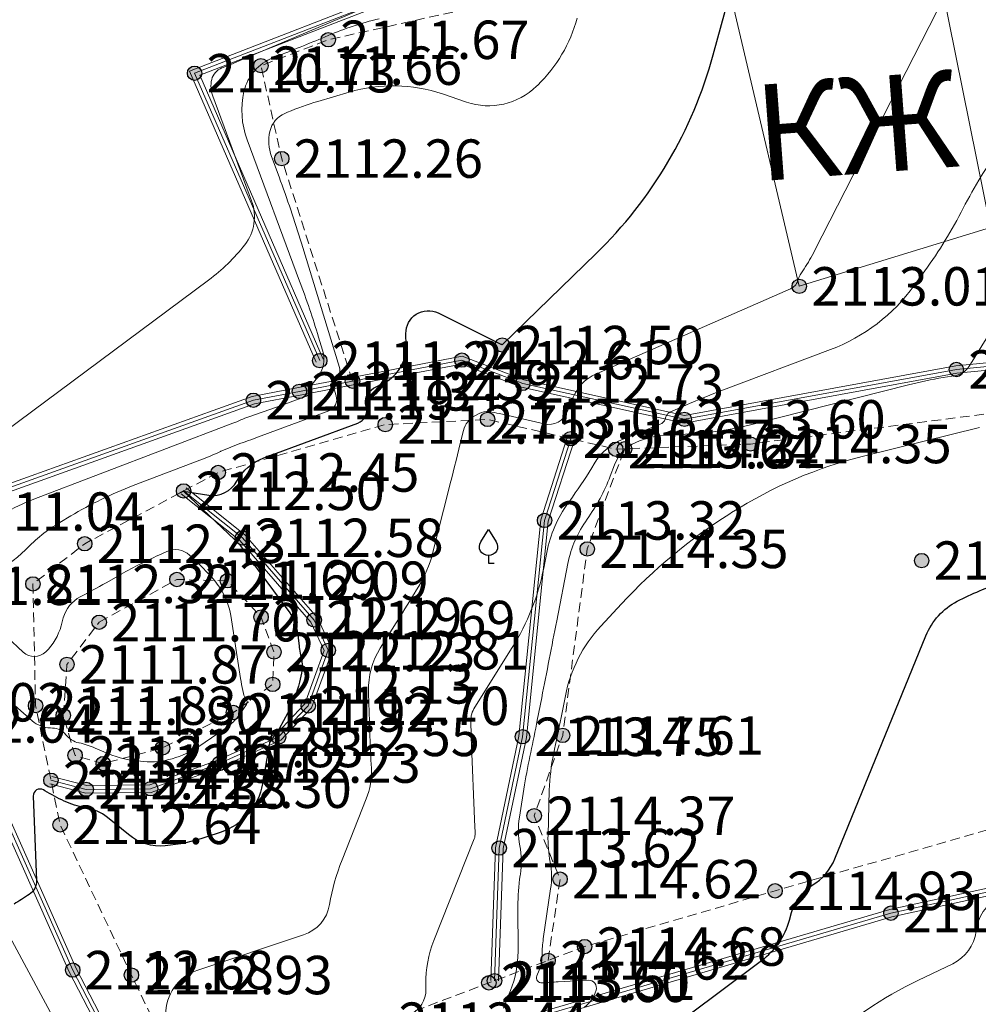
# Model space of a CAD drawing. Units: millimetres. Extents: x 3731 to 7365, y 2306 to 3468.
# Drawn here: x 4164 to 4184, y 2496 to 2517 of the extents above; entities that cross this region are included whole.
import ezdxf
from ezdxf.enums import TextEntityAlignment as Align

# ---------------------------------------------------------------- set-up
doc = ezdxf.new("R2010")
doc.units = ezdxf.units.MM
doc.header["$MEASUREMENT"] = 0
doc.linetypes.add('M5_001', pattern=[1.5, 1, -0.5])
for name, color, linetype in [('Eg.0', 7, 'Continuous'), ('Eg.03_Здания и строения', 7, 'Continuous'), ('Eg.12_Рельеф', 7, 'Continuous'), ('Eg.13_Растительность', 7, 'Continuous'), ('Eg.14_Ограждения', 7, 'Continuous'), ('Eg.Горизонтали', 7, 'Continuous'), ('Eg.Отметки высоты поверхности', 7, 'Continuous')]:
    doc.layers.add(name, color=color, linetype=linetype)
doc.styles.add('d431.shx', font='d431.shx')
doc.linetypes.add('g_473', pattern='A,0,-7.5,[25,GUGK_2005.shx,S=0.8,R=0,X=0,Y=-0.4],-0.5,[25,GUGK_2005.shx,S=0.8,R=0,X=0,Y=-0.4],0', length=8)

# ---------------------------------------------------------------- blocks, each defined once
blk = doc.blocks.new('altitude_mark')
at = {"linetype": 'ByBlock', "lineweight": -2}
blk.add_hatch(color=0, dxfattribs=at).paths.add_polyline_path([(-0.3, 0, 1), (0.3, 0, 1)])
at = {"color": 0, "linetype": 'ByBlock', "lineweight": -2}
blk.add_circle((0, 0), 0.3, dxfattribs=at)
at = {"color": 0, "linetype": 'ByBlock', "lineweight": 15, "flags": 12}
blk.add_attdef('number', text='', height=1.6, dxfattribs=at).set_placement((-0.5, 0), align=Align.MIDDLE_RIGHT)
blk.add_attdef('z', text='', height=1.6, dxfattribs=at).set_placement((0.5, 0), align=Align.MIDDLE_LEFT)
blk = doc.blocks.new('g_390_3')
at = {"color": 0, "flags": 128}
blk.add_lwpolyline([(0, 0.8, -0.618034), (-0.8, 2.2), (0, 3.5), (0.8, 2.2, -0.618034)], format="xyb", close=True, dxfattribs=at)
blk.add_lwpolyline([(0, 0.8), (0, 0), (0.6, 0)], dxfattribs=at)

msp = doc.modelspace()

# ---------------------------------------------------------------- linework, layer by layer
at = {"layer": 'Eg.03_Здания и строения', "color": 7, "linetype": 'Continuous', "lineweight": 20, "ltscale": 0.2}
for points in [[(4182.985, 2518.323, 2112.871), (4184.142, 2512.574, 2113.646), (4180.165, 2511.349, 2113.011), (4178.774, 2517.253, 2112.517), (4182.985, 2518.323, 2112.871)], [(4157.777, 2480.351, 2114.057), (4169.645, 2486.807, 2115.166), (4161.342, 2502.248, 2112.042), (4148.707, 2496.062, 2111.622), (4157.777, 2480.351, 2114.057)]]:
    msp.add_polyline3d(points, dxfattribs=at)
at = {"layer": 'Eg.12_Рельеф', "color": 7, "linetype": 'M5_001', "lineweight": 20, "ltscale": 0.2, "flags": 128}
for points in [[(4170.867, 2509.375), (4169.394, 2514.008), (4168.962, 2515.943), (4170.364, 2516.482), (4174.11, 2517.318), (4179.501, 2518.694), (4181.845, 2519.907), (4182.923, 2521.39)], [(4167.937, 2494.017), (4171.576, 2496.039), (4173.705, 2496.848), (4173.823, 2496.893), (4174.938, 2497.315), (4175.699, 2497.603), (4179.661, 2498.763), (4184.162, 2500.057), (4186.992, 2500.92), (4187.612, 2501.729), (4187.261, 2503.32), (4186.588, 2506.96), (4186.345, 2508.497), (4184.216, 2508.713), (4179.149, 2508.066), (4176.528, 2507.965), (4176.346, 2507.958), (4175.409, 2508.176), (4173.678, 2508.578), (4171.549, 2508.47), (4168.072, 2507.473), (4167.353, 2507.089), (4165.296, 2505.989), (4164.218, 2505.154), (4164.272, 2502.619), (4164.592, 2501.066), (4164.784, 2500.138), (4166.266, 2497.01), (4166.994, 2495.5), (4167.937, 2494.017)], [(4174.938, 2497.315), (4175.187, 2499.006), (4174.648, 2500.327), (4175.241, 2501.999), (4175.753, 2505.882), (4176.528, 2507.965)], [(4165.596, 2504.356), (4167.213, 2505.246), (4168.264, 2505.219), (4168.965, 2504.464), (4169.234, 2503.736), (4169.207, 2503.062), (4168.391, 2502.476), (4166.913, 2501.737), (4165.68, 2501.413), (4165.095, 2501.583), (4164.849, 2502.415), (4164.926, 2503.478), (4165.596, 2504.356)]]:
    msp.add_lwpolyline(points, dxfattribs=at)
at = {"layer": 'Eg.14_Ограждения', "color": 7, "linetype": 'g_473', "lineweight": 20, "ltscale": 0.2, "flags": 128}
for points in [[(4182.492, 2521.983), (4179.689, 2519.4), (4176.424, 2518.878), (4172.227, 2517.594), (4167.581, 2515.786), (4170.185, 2509.802)], [(4161.487, 2505.115), (4165.045, 2497.113), (4167.255, 2492.853), (4168.225, 2492.906), (4174.101, 2495.953), (4182.071, 2498.299), (4187.866, 2499.567), (4189.564, 2499.803), (4188.648, 2505.135), (4187.273, 2509.989), (4183.433, 2509.618), (4177.773, 2508.58), (4174.411, 2509.328), (4173.144, 2509.813), (4170.867, 2509.375), (4169.762, 2509.162), (4168.805, 2508.978), (4162.336, 2506.659), (4161.487, 2505.115)], [(4175.409, 2508.176), (4174.864, 2506.475), (4174.405, 2501.972), (4173.92, 2499.653), (4173.823, 2496.893)], [(4167.353, 2507.089), (4168.576, 2506.113), (4170.07, 2504.402), (4170.362, 2503.771), (4169.946, 2502.615), (4169.33, 2501.968), (4168.098, 2501.413), (4166.666, 2500.889), (4165.326, 2500.874), (4164.592, 2501.066)]]:
    msp.add_lwpolyline(points, dxfattribs=at)
at = {"layer": 'Eg.14_Ограждения', "color": 7, "linetype": 'Continuous', "lineweight": 20, "ltscale": 0.2}
for points in [[(4182.438, 2522.042, 2111.773), (4179.652, 2519.475, 2111.593), (4176.406, 2518.956, 2111.872), (4172.201, 2517.67, 2111.04), (4167.475, 2515.831, 2110.734), (4170.112, 2509.77, 2111.239)], [(4182.546, 2521.924, 2111.773), (4179.725, 2519.325, 2111.593), (4176.442, 2518.8, 2111.872), (4172.253, 2517.518, 2111.04), (4167.688, 2515.742, 2110.734), (4170.259, 2509.834, 2111.239)], [(4161.398, 2505.119, 2111.807), (4164.973, 2497.078, 2112.684), (4167.208, 2492.77, 2113.201), (4168.247, 2492.828, 2113.418), (4174.131, 2495.879, 2114.275), (4182.091, 2498.222, 2115.287), (4187.88, 2499.488, 2115.749), (4189.657, 2499.735, 2116.028), (4188.726, 2505.153, 2115.608), (4187.332, 2510.075, 2114.893), (4183.421, 2509.697, 2113.939), (4177.774, 2508.661, 2113.596), (4174.434, 2509.405, 2112.726), (4173.151, 2509.896, 2112.611), (4170.852, 2509.453, 2112.39), (4169.747, 2509.241, 2111.337), (4168.783, 2509.055, 2111.188), (4162.281, 2506.724, 2111.042), (4161.398, 2505.119, 2111.807)], [(4161.576, 2505.111, 2111.807), (4165.117, 2497.148, 2112.684), (4167.302, 2492.935, 2113.201), (4168.204, 2492.985, 2113.418), (4174.071, 2496.028, 2114.275), (4182.052, 2498.377, 2115.287), (4187.852, 2499.646, 2115.749), (4189.471, 2499.871, 2116.028), (4188.57, 2505.117, 2115.608), (4187.214, 2509.903, 2114.893), (4183.444, 2509.539, 2113.939), (4177.771, 2508.498, 2113.596), (4174.387, 2509.251, 2112.726), (4173.136, 2509.731, 2112.611), (4170.882, 2509.296, 2112.39), (4169.777, 2509.083, 2111.337), (4168.826, 2508.9, 2111.188), (4162.392, 2506.593, 2111.042), (4161.576, 2505.111, 2111.807)], [(4175.333, 2508.2, 2113.067), (4174.785, 2506.491, 2113.319), (4174.326, 2501.984, 2113.753), (4173.841, 2499.662, 2113.616), (4173.743, 2496.896, 2113.512)], [(4175.486, 2508.151, 2113.067), (4174.942, 2506.458, 2113.319), (4174.485, 2501.959, 2113.753), (4174, 2499.643, 2113.616), (4173.903, 2496.89, 2113.512)], [(4167.403, 2507.151, 2112.503), (4168.631, 2506.171, 2112.579), (4170.137, 2504.446, 2112.687), (4170.449, 2503.774, 2112.807), (4170.016, 2502.572, 2112.701), (4169.378, 2501.901, 2112.547), (4168.129, 2501.339, 2112.235), (4166.681, 2500.809, 2112.299), (4165.316, 2500.794, 2112.375), (4164.572, 2500.989, 2112.417)], [(4167.303, 2507.026, 2112.503), (4168.52, 2506.055, 2112.579), (4170.002, 2504.358, 2112.687), (4170.276, 2503.767, 2112.807), (4169.877, 2502.658, 2112.701), (4169.283, 2502.034, 2112.547), (4168.068, 2501.487, 2112.235), (4166.651, 2500.969, 2112.299), (4165.336, 2500.954, 2112.375), (4164.613, 2501.143, 2112.417)]]:
    msp.add_polyline3d(points, dxfattribs=at)
at = {"layer": 'Eg.Горизонтали', "color": 6, "linetype": 'Continuous', "lineweight": 30, "ltscale": 0.2, "flags": 128}
for points, elevation in [([(4334.937, 2676.587, 0), (4335.833, 2676.382)], 2077.5), ([(4105.649, 2537.068, 0.000001), (4105.175, 2536.959)], 2107.5), ([(4167.276, 2507.047), (4167.356, 2507.093), (4167.35, 2507.09, 0.768273), (4167.35, 2507.087), (4167.877, 2507.004, 0.317194), (4168.458, 2507.29), (4168.458, 2507.29, -0.181282), (4169.019, 2507.775), (4170.98, 2508.502, 0.397869), (4171.151, 2508.848), (4171.151, 2508.848, -0.359602), (4171.307, 2509.226), (4171.535, 2509.347, 0.283761), (4171.985, 2510.116), (4171.979, 2510.365, -0.564175), (4172.653, 2510.794), (4173.957, 2510.148, 0.033423), (4173.976, 2510.14), (4173.976, 2510.14, 0.281403), (4173.993, 2510.144), (4175.928, 2512.024, 0.134055), (4178.376, 2516.168), (4179.007, 2518.475, -0.143203)], 2112.5), ([(4167.353, 2507.082), (4168.42, 2506.07, -0.004365), (4168.49, 2506.002), (4168.49, 2506.002, -0.049019), (4168.553, 2505.927), (4168.59, 2505.872, 0.009251), (4168.723, 2505.684), (4169.561, 2504.548, -0.09377), (4169.69, 2504.278), (4169.69, 2504.278, -0.041881), (4169.744, 2503.979), (4169.751, 2503.907, 0.03553), (4169.802, 2503.601), (4169.802, 2503.601, -0.114811), (4169.804, 2503.297), (4169.762, 2503.111, -0.068901), (4169.521, 2502.468), (4169.341, 2502.136, -0.022244), (4169.288, 2502.048), (4169.288, 2502.048, -0.043046), (4169.225, 2501.969), (4169.203, 2501.945, 0.148423), (4169.131, 2501.802), (4168.993, 2500.989, -0.276985), (4168.134, 2499.986), (4167.815, 2499.879, -0.056986), (4166.971, 2499.701), (4166.971, 2499.701, -0.197419), (4166.204, 2499.935), (4165.766, 2500.293, 0.131854), (4165.323, 2500.493), (4165.301, 2500.497, -0.070125), (4164.869, 2500.631), (4164.869, 2500.631, -0.025008), (4164.466, 2500.846), (4164.438, 2500.863, 0.596005), (4164.225, 2500.736), (4164.291, 2498.981, -0.262611), (4164.141, 2498.689), (4164.141, 2498.689, -0.00417), (4163.824, 2498.485)], 2112.5), ([(4176.271, 2494.985), (4179.379, 2497.31, 0.164351), (4179.961, 2498.156), (4180.004, 2498.309, -0.187325), (4180.434, 2498.878), (4180.434, 2498.878, 0.158851), (4180.905, 2499.433), (4182.799, 2504.075, -0.177132), (4183.451, 2504.791), (4183.451, 2504.791, -0.043075), (4184.398, 2505.187)], 2115)]:
    msp.add_lwpolyline(points, format="xyb", dxfattribs=dict(at, elevation=elevation))
at = {"layer": 'Eg.Горизонтали', "color": 42, "linetype": 'Continuous', "lineweight": 20, "ltscale": 0.2, "flags": 128}
for points, elevation in [([(4149.583, 2498.882, -0.000001), (4150.429, 2499.53)], 2111.5), ([(4163.341, 2508.114), (4167.872, 2511.478, 0.06703), (4168.626, 2512.213), (4168.626, 2512.213, 0.260692), (4168.769, 2513.13), (4167.961, 2515.305, -0.14636), (4167.938, 2515.654), (4167.938, 2515.654, -0.248281), (4168.149, 2515.898), (4168.173, 2515.907, 0.007069), (4168.56, 2516.064), (4171.303, 2517.224, 0.248378)], 2111), ([(4163.309, 2505.389, 0.124188), (4164.063, 2505.864), (4164.063, 2505.864, -0.067953), (4164.775, 2506.432), (4165.003, 2506.569, -0.043427), (4166.305, 2507.199), (4167.689, 2507.727, 0.017962), (4168.121, 2507.91), (4168.131, 2507.914, -0.025595), (4168.544, 2508.082), (4168.544, 2508.082, 0.005219), (4168.964, 2508.233), (4170.374, 2508.755, 0.397866), (4170.528, 2509.067), (4170.5, 2509.159, -0.247864), (4170.547, 2509.408), (4170.547, 2509.408, 0.247001), (4170.594, 2509.656), (4169.806, 2512.245, 0.015078), (4169.34, 2513.626), (4169.181, 2514.055, -0.146361), (4169.147, 2514.575), (4169.147, 2514.575, -0.239701), (4169.459, 2514.947), (4169.516, 2514.972, -0.029234), (4170.144, 2515.198), (4170.799, 2515.391, -0.154581), (4172.739, 2515.354), (4173.24, 2515.184, 0.281364), (4174.696, 2515.513), (4174.721, 2515.538, 0.134054), (4175.544, 2516.932)], 2112), ([(4166.985, 2496.183, -0.330736), (4167.629, 2497.104), (4169.848, 2497.844, 0.276984), (4170.39, 2498.476), (4170.39, 2498.476, -0.052251), (4170.65, 2499.407), (4171.154, 2500.679, 0.10654), (4171.26, 2501.317), (4171.26, 2501.317, -0.002043), (4171.231, 2501.978), (4171.229, 2502.04, -0.003077), (4171.203, 2502.825), (4171.2, 2502.918, -0.148069), (4171.446, 2503.815), (4171.86, 2504.474, 0.005066), (4172.25, 2505.108), (4172.25, 2505.108, 0.073128), (4172.533, 2505.788), (4172.872, 2507.124, 0.001617), (4173.111, 2508.078), (4173.178, 2508.35, -0.210771), (4173.415, 2508.656), (4173.503, 2508.704, -0.163847), (4173.71, 2508.74), (4173.71, 2508.74, -0.01867), (4173.928, 2508.699), (4174.854, 2508.485, 0.376969), (4175.341, 2508.747), (4175.398, 2508.901, -0.069926), (4175.591, 2509.257), (4175.591, 2509.257, -0.131135), (4175.899, 2509.504), (4179.98, 2511.3, 0.089321), (4180.072, 2511.362), (4180.072, 2511.362, 0.134043), (4180.127, 2511.455), (4180.13, 2511.467, -0.078426), (4180.186, 2511.59), (4180.267, 2511.714, 0.026987), (4180.484, 2512.088), (4183.028, 2517.07, -0.039977)], 2113), ([(4163.612, 2506.616, -0.043427), (4164.234, 2506.917), (4168.376, 2508.497, 0.017962), (4168.542, 2508.567), (4168.542, 2508.567, -0.025595), (4168.708, 2508.635), (4169.285, 2508.835, 0.005218), (4169.741, 2508.998), (4169.913, 2509.062, 0.397872), (4169.951, 2509.139), (4169.951, 2509.139, -0.247874), (4169.97, 2509.241), (4170.137, 2509.45, 0.247005), (4170.245, 2510.017), (4170.161, 2510.293, 0.015078), (4169.768, 2511.456), (4168.675, 2514.401, -0.146357), (4168.609, 2515.405), (4168.609, 2515.405, -0.248287), (4169.216, 2516.107), (4169.327, 2516.15, 0.007074), (4170.362, 2516.571), (4170.362, 2516.571, -0.040391), (4171.419, 2516.92)], 2111.5), ([(4172.08, 2496.193, 0.287221), (4172.395, 2496.709), (4172.394, 2496.822, -0.097551), (4172.561, 2497.728), (4173.4, 2499.846, 0.106532), (4173.42, 2499.966), (4173.42, 2499.966, -0.002038), (4173.414, 2500.09), (4173.34, 2501.963, -0.003074), (4173.33, 2502.289), (4173.33, 2502.289, -0.148069), (4173.412, 2502.59), (4174.192, 2503.831, 0.092259), (4174.846, 2505.484), (4174.91, 2505.81, -0.108169), (4175.353, 2506.835), (4175.444, 2506.962, 0.021887), (4175.899, 2507.656), (4175.899, 2507.656, -0.164797), (4176.497, 2508.167), (4177.268, 2508.476, 0.211642), (4177.374, 2508.584), (4177.391, 2508.631, -0.069914), (4177.422, 2508.689), (4177.422, 2508.689, -0.131142), (4177.472, 2508.728), (4177.803, 2508.874, -0.01343), (4178.533, 2509.172), (4180.815, 2510.033, 0.147073), (4182.557, 2511.365), (4182.779, 2511.672, 0.038469), (4183.576, 2512.975), (4183.576, 2512.975, -0.039977), (4184.376, 2514.275)], 2113.5), ([(4174.013, 2496.322), (4174.157, 2496.685, 0.095445), (4174.312, 2497.502), (4174.309, 2498.436, -0.037281), (4174.356, 2499.084), (4174.36, 2499.108, 0.083117), (4174.348, 2499.702), (4174.348, 2499.702, -0.086351), (4174.34, 2500.295), (4174.449, 2500.971, -0.012923), (4174.575, 2501.644), (4174.575, 2501.644, 0.004328), (4174.713, 2502.316), (4174.804, 2502.782, 0.000153), (4175.118, 2504.387), (4175.351, 2505.581, -0.108168), (4175.749, 2506.5), (4175.749, 2506.5, 0.066227), (4176.228, 2507.395), (4176.319, 2507.635, -0.203587), (4176.761, 2508.1), (4176.761, 2508.1, -0.090778), (4177.429, 2508.254), (4177.796, 2508.271, 0.050523), (4179.206, 2508.479), (4182.44, 2509.297, -0.019621), (4183.161, 2509.45), (4183.426, 2509.495, 0.134332), (4183.6, 2509.577), (4183.6, 2509.577, 0.079015), (4183.729, 2509.727), (4184.814, 2511.489, -0.120141)], 2114), ([(4175.692, 2496.34, 0.165643), (4175.937, 2496.694), (4175.937, 2496.694, 0.5142), (4175.772, 2496.901), (4175.147, 2496.868, 0.005874), (4174.81, 2496.847), (4174.81, 2496.847, -0.554205), (4174.704, 2496.991), (4174.753, 2497.114, 0.095442), (4174.814, 2497.435), (4174.814, 2497.435, -0.03728), (4174.838, 2497.766), (4174.991, 2498.805, 0.083119), (4174.981, 2499.362), (4174.981, 2499.362, -0.053397), (4174.936, 2499.922), (4174.963, 2500.861, -0.045744), (4175.054, 2501.62), (4175.054, 2501.62, 0.004326), (4175.208, 2502.372), (4175.297, 2502.824, -0.139294), (4176.033, 2504.271), (4176.464, 2504.737, -0.064703), (4178.718, 2506.614), (4178.757, 2506.639, -0.081187), (4181.526, 2507.82), (4183.916, 2508.407, 0.020643)], 2114.5), ([(4162.567, 2503.748), (4164.204, 2502.304, 0.174509), (4164.582, 2502.154), (4164.628, 2502.153, -0.222494), (4164.903, 2502.013), (4164.903, 2502.013, 0.177838), (4165.174, 2501.845), (4165.18, 2501.844, -0.054888), (4165.513, 2501.736), (4165.69, 2501.656, 0.081995), (4166.396, 2501.469), (4166.517, 2501.457, 0.095151), (4167.118, 2501.514), (4167.118, 2501.514, 0.076906), (4167.668, 2501.771), (4168.2, 2502.128, 0.055614), (4168.414, 2502.309), (4168.414, 2502.309, 0.043036), (4168.588, 2502.529), (4168.662, 2502.64, 0.335611), (4168.655, 2502.751), (4168.655, 2502.751, -0.128118), (4168.596, 2502.872), (4168.584, 2502.931, -0.011413), (4168.539, 2503.185), (4168.335, 2504.498, 0.096358), (4168.156, 2504.994), (4168.136, 2505.027, 0.063984), (4167.853, 2505.387), (4167.853, 2505.387, 0.004365), (4167.521, 2505.707), (4167.478, 2505.749, 0.305877), (4167.002, 2505.828), (4166.838, 2505.753, 0.021978), (4165.999, 2505.325), (4165.739, 2505.178, -0.007587), (4165.202, 2504.884), (4165.202, 2504.884, 0.20727), (4164.85, 2504.445), (4164.805, 2504.282, -0.133079), (4164.486, 2503.74), (4164.486, 2503.74, -0.400317), (4164.014, 2503.734), (4162.988, 2504.688, -0.571664)], 2112), ([(4180.572, 2495.515, -0.070091), (4182.648, 2496.904), (4183.357, 2497.247, 0.25458), (4183.842, 2497.923), (4183.842, 2497.923, -0.234015), (4184.309, 2498.631)], 2115.5)]:
    msp.add_lwpolyline(points, format="xyb", dxfattribs=dict(at, elevation=elevation))

# ---------------------------------------------------------------- block references
at = {"layer": 'Eg.13_Растительность', "linetype": 'Continuous', "xscale": 0.2000000029802322, "yscale": 0.2000000029802322, "zscale": 0.2000000029802322}
msp.add_blockref('g_390_3', (4173.697, 2505.588, 2076.14), dxfattribs=at)
at = {"layer": 'Eg.Отметки высоты поверхности', "color": 7, "linetype": 'Continuous', "lineweight": -3}
ref = msp.add_blockref('altitude_mark', (4170.364, 2516.482, 2111.675), dxfattribs=dict(at, xscale=0.5, yscale=0.5, zscale=0.5))
ref.add_attrib('z', '2111.67', dxfattribs={"layer": '0', "color": 7, "linetype": 'ByBlock', "lineweight": 15, "ltscale": 0.2, "height": 0.8, "style": 'd431.shx', "flags": 12}).set_placement((4170.614, 2516.482, -3167.512), align=Align.MIDDLE_LEFT)
ref = msp.add_blockref('altitude_mark', (4168.962, 2515.943, 2111.658), dxfattribs=dict(at, xscale=0.5, yscale=0.5, zscale=0.5))
ref.add_attrib('z', '2111.66', dxfattribs={"layer": '0', "color": 7, "linetype": 'ByBlock', "lineweight": 15, "ltscale": 0.2, "height": 0.8, "style": 'd431.shx', "flags": 12}).set_placement((4169.212, 2515.943, -3167.486), align=Align.MIDDLE_LEFT)
ref = msp.add_blockref('altitude_mark', (4167.581, 2515.786, 2110.734), dxfattribs=dict(at, xscale=0.5, yscale=0.5, zscale=0.5))
ref.add_attrib('z', '2110.73', dxfattribs={"layer": '0', "color": 7, "linetype": 'ByBlock', "lineweight": 15, "ltscale": 0.2, "height": 0.8, "style": 'd431.shx', "width": 1, "flags": 12}).set_placement((4167.831, 2515.786, -3166.101), align=Align.MIDDLE_LEFT)
ref = msp.add_blockref('altitude_mark', (4169.394, 2514.008, 2112.258), dxfattribs=dict(at, xscale=0.5, yscale=0.5, zscale=0.5))
ref.add_attrib('z', '2112.26', dxfattribs={"layer": '0', "color": 7, "linetype": 'ByBlock', "lineweight": 15, "ltscale": 0.2, "height": 0.8, "style": 'd431.shx', "width": 1, "flags": 12}).set_placement((4169.644, 2514.008, -3168.387), align=Align.MIDDLE_LEFT)
ref = msp.add_blockref('altitude_mark', (4180.165, 2511.349, 2113.011), dxfattribs=dict(at, xscale=0.5, yscale=0.5, zscale=0.5))
ref.add_attrib('z', '2113.01', dxfattribs={"layer": '0', "color": 7, "linetype": 'ByBlock', "lineweight": 15, "ltscale": 0.2, "height": 0.8, "style": 'd431.shx', "width": 1, "flags": 12}).set_placement((4180.415, 2511.349, -3169.516), align=Align.MIDDLE_LEFT)
ref = msp.add_blockref('altitude_mark', (4173.985, 2510.127, 2112.501), dxfattribs=dict(at, xscale=0.5, yscale=0.5, zscale=0.5))
ref.add_attrib('z', '2112.50', dxfattribs={"layer": '0', "color": 7, "linetype": 'ByBlock', "lineweight": 15, "ltscale": 0.2, "height": 0.8, "style": 'd431.shx', "flags": 12}).set_placement((4174.235, 2510.127, -3168.751), align=Align.MIDDLE_LEFT)
ref = msp.add_blockref('altitude_mark', (4170.185, 2509.802, 2111.239), dxfattribs=dict(at, xscale=0.5, yscale=0.5, zscale=0.5))
ref.add_attrib('z', '2111.24', dxfattribs={"layer": '0', "color": 7, "linetype": 'ByBlock', "lineweight": 15, "ltscale": 0.2, "height": 0.8, "style": 'd431.shx', "width": 1, "flags": 12}).set_placement((4170.435, 2509.802, -3166.858), align=Align.MIDDLE_LEFT)
ref = msp.add_blockref('altitude_mark', (4173.144, 2509.813, 2112.611), dxfattribs=dict(at, xscale=0.5, yscale=0.5, zscale=0.5))
ref.add_attrib('z', '2112.61', dxfattribs={"layer": '0', "color": 7, "linetype": 'ByBlock', "lineweight": 15, "ltscale": 0.2, "height": 0.8, "style": 'd431.shx', "flags": 12}).set_placement((4173.394, 2509.813, -3168.917), align=Align.MIDDLE_LEFT)
ref = msp.add_blockref('altitude_mark', (4183.433, 2509.618, 2113.939), dxfattribs=dict(at, xscale=0.5, yscale=0.5, zscale=0.5))
ref.add_attrib('z', '2113.94', dxfattribs={"layer": '0', "color": 7, "linetype": 'ByBlock', "lineweight": 15, "ltscale": 0.2, "height": 0.8, "style": 'd431.shx', "flags": 12}).set_placement((4183.683, 2509.618, -3170.909), align=Align.MIDDLE_LEFT)
ref = msp.add_blockref('altitude_mark', (4170.867, 2509.375, 2112.39), dxfattribs=dict(at, xscale=0.5, yscale=0.5, zscale=0.5))
ref.add_attrib('z', '2112.39', dxfattribs={"layer": '0', "color": 7, "linetype": 'ByBlock', "lineweight": 15, "ltscale": 0.2, "height": 0.8, "style": 'd431.shx', "width": 1, "flags": 12}).set_placement((4171.117, 2509.375, -3168.585), align=Align.MIDDLE_LEFT)
ref = msp.add_blockref('altitude_mark', (4169.762, 2509.162, 2111.337), dxfattribs=dict(at, xscale=0.5, yscale=0.5, zscale=0.5))
ref.add_attrib('z', '2111.34', dxfattribs={"layer": '0', "color": 7, "linetype": 'ByBlock', "lineweight": 15, "ltscale": 0.2, "height": 0.8, "style": 'd431.shx', "flags": 12}).set_placement((4170.012, 2509.162, -3167.005), align=Align.MIDDLE_LEFT)
ref = msp.add_blockref('altitude_mark', (4174.411, 2509.328, 2112.726), dxfattribs=dict(at, xscale=0.5, yscale=0.5, zscale=0.5))
ref.add_attrib('z', '2112.73', dxfattribs={"layer": '0', "color": 7, "linetype": 'ByBlock', "lineweight": 15, "ltscale": 0.2, "height": 0.8, "style": 'd431.shx', "width": 1, "flags": 12}).set_placement((4174.661, 2509.328, -3169.089), align=Align.MIDDLE_LEFT)
ref = msp.add_blockref('altitude_mark', (4168.805, 2508.978, 2111.188), dxfattribs=dict(at, xscale=0.5, yscale=0.5, zscale=0.5))
ref.add_attrib('z', '2111.19', dxfattribs={"layer": '0', "color": 7, "linetype": 'ByBlock', "lineweight": 15, "ltscale": 0.2, "height": 0.8, "style": 'd431.shx', "flags": 12}).set_placement((4169.055, 2508.978, -3166.781), align=Align.MIDDLE_LEFT)
ref = msp.add_blockref('altitude_mark', (4173.678, 2508.578, 2113.066), dxfattribs=dict(at, xscale=0.5, yscale=0.5, zscale=0.5))
ref.add_attrib('z', '2113.07', dxfattribs={"layer": '0', "color": 7, "linetype": 'ByBlock', "lineweight": 15, "ltscale": 0.2, "height": 0.8, "style": 'd431.shx', "flags": 12}).set_placement((4173.928, 2508.578, -3169.599), align=Align.MIDDLE_LEFT)
ref = msp.add_blockref('altitude_mark', (4177.773, 2508.58, 2113.596), dxfattribs=dict(at, xscale=0.5, yscale=0.5, zscale=0.5))
ref.add_attrib('z', '2113.60', dxfattribs={"layer": '0', "color": 7, "linetype": 'ByBlock', "lineweight": 15, "ltscale": 0.2, "height": 0.8, "style": 'd431.shx', "flags": 12}).set_placement((4178.023, 2508.58, -3170.393), align=Align.MIDDLE_LEFT)
ref = msp.add_blockref('altitude_mark', (4171.549, 2508.47, 2112.753), dxfattribs=dict(at, xscale=0.5, yscale=0.5, zscale=0.5))
ref.add_attrib('z', '2112.75', dxfattribs={"layer": '0', "color": 7, "linetype": 'ByBlock', "lineweight": 15, "ltscale": 0.2, "height": 0.8, "style": 'd431.shx', "width": 1, "flags": 12}).set_placement((4171.799, 2508.47, -3169.13), align=Align.MIDDLE_LEFT)
ref = msp.add_blockref('altitude_mark', (4175.409, 2508.176, 2113.067), dxfattribs=dict(at, xscale=0.5, yscale=0.5, zscale=0.5))
ref.add_attrib('z', '2113.07', dxfattribs={"layer": '0', "color": 7, "linetype": 'ByBlock', "lineweight": 15, "ltscale": 0.2, "height": 0.8, "style": 'd431.shx', "flags": 12}).set_placement((4175.659, 2508.176, -3169.6), align=Align.MIDDLE_LEFT)
ref = msp.add_blockref('altitude_mark', (4176.346, 2507.958, 2113.645), dxfattribs=dict(at, xscale=0.5, yscale=0.5, zscale=0.5))
ref.add_attrib('z', '2113.64', dxfattribs={"layer": '0', "color": 7, "linetype": 'ByBlock', "lineweight": 15, "ltscale": 0.2, "height": 0.8, "style": 'd431.shx', "flags": 12}).set_placement((4176.596, 2507.958, -3170.467), align=Align.MIDDLE_LEFT)
ref = msp.add_blockref('altitude_mark', (4176.528, 2507.965, 2114.323), dxfattribs=dict(at, xscale=0.5, yscale=0.5, zscale=0.5))
ref.add_attrib('z', '2114.32', dxfattribs={"layer": '0', "color": 7, "linetype": 'ByBlock', "lineweight": 15, "ltscale": 0.2, "height": 0.8, "style": 'd431.shx', "width": 1, "flags": 12}).set_placement((4176.778, 2507.965, -3171.485), align=Align.MIDDLE_LEFT)
ref = msp.add_blockref('altitude_mark', (4179.149, 2508.066, 2114.348), dxfattribs=dict(at, xscale=0.5, yscale=0.5, zscale=0.5))
ref.add_attrib('z', '2114.35', dxfattribs={"layer": '0', "color": 7, "linetype": 'ByBlock', "lineweight": 15, "ltscale": 0.2, "height": 0.8, "style": 'd431.shx', "width": 1, "flags": 12}).set_placement((4179.399, 2508.066, -3171.523), align=Align.MIDDLE_LEFT)
ref = msp.add_blockref('altitude_mark', (4168.072, 2507.473, 2112.45), dxfattribs=dict(at, xscale=0.5, yscale=0.5, zscale=0.5))
ref.add_attrib('z', '2112.45', dxfattribs={"layer": '0', "color": 7, "linetype": 'ByBlock', "lineweight": 15, "ltscale": 0.2, "height": 0.8, "style": 'd431.shx', "flags": 12}).set_placement((4168.322, 2507.473, -3168.674), align=Align.MIDDLE_LEFT)
ref = msp.add_blockref('altitude_mark', (4167.353, 2507.089, 2112.503), dxfattribs=dict(at, xscale=0.5, yscale=0.5, zscale=0.5))
ref.add_attrib('z', '2112.50', dxfattribs={"layer": '0', "color": 7, "linetype": 'ByBlock', "lineweight": 15, "ltscale": 0.2, "height": 0.8, "style": 'd431.shx', "flags": 12}).set_placement((4167.603, 2507.089, -3168.754), align=Align.MIDDLE_LEFT)
ref = msp.add_blockref('altitude_mark', (4162.336, 2506.659, 2111.042), dxfattribs=dict(at, xscale=0.5, yscale=0.5, zscale=0.5))
ref.add_attrib('z', '2111.04', dxfattribs={"layer": '0', "color": 7, "linetype": 'ByBlock', "lineweight": 15, "ltscale": 0.2, "height": 0.8, "style": 'd431.shx', "width": 1, "flags": 12}).set_placement((4162.586, 2506.659, -3166.562), align=Align.MIDDLE_LEFT)
ref = msp.add_blockref('altitude_mark', (4174.864, 2506.475, 2113.319), dxfattribs=dict(at, xscale=0.5, yscale=0.5, zscale=0.5))
ref.add_attrib('z', '2113.32', dxfattribs={"layer": '0', "color": 7, "linetype": 'ByBlock', "lineweight": 15, "ltscale": 0.2, "height": 0.8, "style": 'd431.shx', "width": 1, "flags": 12}).set_placement((4175.114, 2506.475, -3169.979), align=Align.MIDDLE_LEFT)
ref = msp.add_blockref('altitude_mark', (4168.576, 2506.113, 2112.579), dxfattribs=dict(at, xscale=0.5, yscale=0.5, zscale=0.5))
ref.add_attrib('z', '2112.58', dxfattribs={"layer": '0', "color": 7, "linetype": 'ByBlock', "lineweight": 15, "ltscale": 0.2, "height": 0.8, "style": 'd431.shx', "flags": 12}).set_placement((4168.826, 2506.113, -3168.868), align=Align.MIDDLE_LEFT)
ref = msp.add_blockref('altitude_mark', (4165.296, 2505.989, 2112.43), dxfattribs=dict(at, xscale=0.5, yscale=0.5, zscale=0.5))
ref.add_attrib('z', '2112.43', dxfattribs={"layer": '0', "color": 7, "linetype": 'ByBlock', "lineweight": 15, "ltscale": 0.2, "height": 0.8, "style": 'd431.shx', "width": 1, "flags": 12}).set_placement((4165.546, 2505.989, -3168.644), align=Align.MIDDLE_LEFT)
ref = msp.add_blockref('altitude_mark', (4175.753, 2505.882, 2114.352), dxfattribs=dict(at, xscale=0.5, yscale=0.5, zscale=0.5))
ref.add_attrib('z', '2114.35', dxfattribs={"layer": '0', "color": 7, "linetype": 'ByBlock', "lineweight": 15, "ltscale": 0.2, "height": 0.8, "style": 'd431.shx', "width": 1, "flags": 12}).set_placement((4176.003, 2505.882, -3171.528), align=Align.MIDDLE_LEFT)
ref = msp.add_blockref('altitude_mark', (4182.711, 2505.639, 2114.951), dxfattribs=dict(at, xscale=0.5, yscale=0.5, zscale=0.5))
ref.add_attrib('z', '2114.95', dxfattribs={"layer": '0', "color": 7, "linetype": 'ByBlock', "lineweight": 15, "ltscale": 0.2, "height": 0.8, "style": 'd431.shx', "flags": 12}).set_placement((4182.961, 2505.639, -3172.426), align=Align.MIDDLE_LEFT)
ref = msp.add_blockref('altitude_mark', (4167.213, 2505.246, 2111.69), dxfattribs=dict(at, xscale=0.5, yscale=0.5, zscale=0.5))
ref.add_attrib('z', '2111.69', dxfattribs={"layer": '0', "color": 7, "linetype": 'ByBlock', "lineweight": 15, "ltscale": 0.2, "height": 0.8, "style": 'd431.shx', "flags": 12}).set_placement((4167.463, 2505.246, -3167.534), align=Align.MIDDLE_LEFT)
ref = msp.add_blockref('altitude_mark', (4161.487, 2505.115, 2111.807), dxfattribs=dict(at, xscale=0.5, yscale=0.5, zscale=0.5))
ref.add_attrib('z', '2111.81', dxfattribs={"layer": '0', "color": 7, "linetype": 'ByBlock', "lineweight": 15, "ltscale": 0.2, "height": 0.8, "style": 'd431.shx', "width": 1, "flags": 12}).set_placement((4161.737, 2505.115, -3167.71), align=Align.MIDDLE_LEFT)
ref = msp.add_blockref('altitude_mark', (4164.218, 2505.154, 2112.321), dxfattribs=dict(at, xscale=0.5, yscale=0.5, zscale=0.5))
ref.add_attrib('z', '2112.32', dxfattribs={"layer": '0', "color": 7, "linetype": 'ByBlock', "lineweight": 15, "ltscale": 0.2, "height": 0.8, "style": 'd431.shx', "flags": 12}).set_placement((4164.468, 2505.154, -3168.481), align=Align.MIDDLE_LEFT)
ref = msp.add_blockref('altitude_mark', (4168.264, 2505.219, 2112.095), dxfattribs=dict(at, xscale=0.5, yscale=0.5, zscale=0.5))
ref.add_attrib('z', '2112.09', dxfattribs={"layer": '0', "color": 7, "linetype": 'ByBlock', "lineweight": 15, "ltscale": 0.2, "height": 0.8, "style": 'd431.shx', "width": 1, "flags": 12}).set_placement((4168.514, 2505.219, -3168.142), align=Align.MIDDLE_LEFT)
ref = msp.add_blockref('altitude_mark', (4168.965, 2504.464, 2112.193), dxfattribs=dict(at, xscale=0.5, yscale=0.5, zscale=0.5))
ref.add_attrib('z', '2112.19', dxfattribs={"layer": '0', "color": 7, "linetype": 'ByBlock', "lineweight": 15, "ltscale": 0.2, "height": 0.8, "style": 'd431.shx', "width": 1, "flags": 12}).set_placement((4169.215, 2504.464, -3168.289), align=Align.MIDDLE_LEFT)
ref = msp.add_blockref('altitude_mark', (4165.596, 2504.356, 2111.701), dxfattribs=dict(at, xscale=0.5, yscale=0.5, zscale=0.5))
ref.add_attrib('z', '2111.70', dxfattribs={"layer": '0', "color": 7, "linetype": 'ByBlock', "lineweight": 15, "ltscale": 0.2, "height": 0.8, "style": 'd431.shx', "width": 1, "flags": 12}).set_placement((4165.846, 2504.356, -3167.551), align=Align.MIDDLE_LEFT)
ref = msp.add_blockref('altitude_mark', (4170.07, 2504.402, 2112.687), dxfattribs=dict(at, xscale=0.5, yscale=0.5, zscale=0.5))
ref.add_attrib('z', '2112.69', dxfattribs={"layer": '0', "color": 7, "linetype": 'ByBlock', "lineweight": 15, "ltscale": 0.2, "height": 0.8, "style": 'd431.shx', "width": 1, "flags": 12}).set_placement((4170.32, 2504.402, -3169.031), align=Align.MIDDLE_LEFT)
ref = msp.add_blockref('altitude_mark', (4169.234, 2503.736, 2112.227), dxfattribs=dict(at, xscale=0.5, yscale=0.5, zscale=0.5))
ref.add_attrib('z', '2112.23', dxfattribs={"layer": '0', "color": 7, "linetype": 'ByBlock', "lineweight": 15, "ltscale": 0.2, "height": 0.8, "style": 'd431.shx', "flags": 12}).set_placement((4169.484, 2503.736, -3168.34), align=Align.MIDDLE_LEFT)
ref = msp.add_blockref('altitude_mark', (4170.362, 2503.771, 2112.807), dxfattribs=dict(at, xscale=0.5, yscale=0.5, zscale=0.5))
ref.add_attrib('z', '2112.81', dxfattribs={"layer": '0', "color": 7, "linetype": 'ByBlock', "lineweight": 15, "ltscale": 0.2, "height": 0.8, "style": 'd431.shx', "width": 1, "flags": 12}).set_placement((4170.612, 2503.771, -3169.21), align=Align.MIDDLE_LEFT)
ref = msp.add_blockref('altitude_mark', (4164.926, 2503.478, 2111.867), dxfattribs=dict(at, xscale=0.5, yscale=0.5, zscale=0.5))
ref.add_attrib('z', '2111.87', dxfattribs={"layer": '0', "color": 7, "linetype": 'ByBlock', "lineweight": 15, "ltscale": 0.2, "height": 0.8, "style": 'd431.shx', "flags": 12}).set_placement((4165.176, 2503.478, -3167.801), align=Align.MIDDLE_LEFT)
ref = msp.add_blockref('altitude_mark', (4169.207, 2503.062, 2112.13), dxfattribs=dict(at, xscale=0.5, yscale=0.5, zscale=0.5))
ref.add_attrib('z', '2112.13', dxfattribs={"layer": '0', "color": 7, "linetype": 'ByBlock', "lineweight": 15, "ltscale": 0.2, "height": 0.8, "style": 'd431.shx', "width": 1, "flags": 12}).set_placement((4169.457, 2503.062, -3168.195), align=Align.MIDDLE_LEFT)
ref = msp.add_blockref('altitude_mark', (4160.729, 2502.689, 2112.016), dxfattribs=dict(at, xscale=0.5, yscale=0.5, zscale=0.5))
ref.add_attrib('z', '2112.02', dxfattribs={"layer": '0', "color": 7, "linetype": 'ByBlock', "lineweight": 15, "ltscale": 0.2, "height": 0.8, "style": 'd431.shx', "flags": 12}).set_placement((4160.979, 2502.689, -3168.023), align=Align.MIDDLE_LEFT)
ref = msp.add_blockref('altitude_mark', (4164.272, 2502.619, 2111.825), dxfattribs=dict(at, xscale=0.5, yscale=0.5, zscale=0.5))
ref.add_attrib('z', '2111.83', dxfattribs={"layer": '0', "color": 7, "linetype": 'ByBlock', "lineweight": 15, "ltscale": 0.2, "height": 0.8, "style": 'd431.shx', "flags": 12}).set_placement((4164.522, 2502.619, -3167.738), align=Align.MIDDLE_LEFT)
ref = msp.add_blockref('altitude_mark', (4169.946, 2502.615, 2112.701), dxfattribs=dict(at, xscale=0.5, yscale=0.5, zscale=0.5))
ref.add_attrib('z', '2112.70', dxfattribs={"layer": '0', "color": 7, "linetype": 'ByBlock', "lineweight": 15, "ltscale": 0.2, "height": 0.8, "style": 'd431.shx', "width": 1, "flags": 12}).set_placement((4170.196, 2502.615, -3169.052), align=Align.MIDDLE_LEFT)
ref = msp.add_blockref('altitude_mark', (4164.849, 2502.415, 2111.897), dxfattribs=dict(at, xscale=0.5, yscale=0.5, zscale=0.5))
ref.add_attrib('z', '2111.90', dxfattribs={"layer": '0', "color": 7, "linetype": 'ByBlock', "lineweight": 15, "ltscale": 0.2, "height": 0.8, "style": 'd431.shx', "flags": 12}).set_placement((4165.099, 2502.415, -3167.845), align=Align.MIDDLE_LEFT)
ref = msp.add_blockref('altitude_mark', (4168.391, 2502.476, 2111.92), dxfattribs=dict(at, xscale=0.5, yscale=0.5, zscale=0.5))
ref.add_attrib('z', '2111.92', dxfattribs={"layer": '0', "color": 7, "linetype": 'ByBlock', "lineweight": 15, "ltscale": 0.2, "height": 0.8, "style": 'd431.shx', "flags": 12}).set_placement((4168.641, 2502.476, -3167.88), align=Align.MIDDLE_LEFT)
ref = msp.add_blockref('altitude_mark', (4161.342, 2502.248, 2112.042), dxfattribs=dict(at, xscale=0.5, yscale=0.5, zscale=0.5))
ref.add_attrib('z', '2112.04', dxfattribs={"layer": '0', "color": 7, "linetype": 'ByBlock', "lineweight": 15, "ltscale": 0.2, "height": 0.8, "style": 'd431.shx', "width": 1, "flags": 12}).set_placement((4161.592, 2502.248, -3168.063), align=Align.MIDDLE_LEFT)
ref = msp.add_blockref('altitude_mark', (4169.33, 2501.968, 2112.547), dxfattribs=dict(at, xscale=0.5, yscale=0.5, zscale=0.5))
ref.add_attrib('z', '2112.55', dxfattribs={"layer": '0', "color": 7, "linetype": 'ByBlock', "lineweight": 15, "ltscale": 0.2, "height": 0.8, "style": 'd431.shx', "flags": 12}).set_placement((4169.58, 2501.968, -3168.82), align=Align.MIDDLE_LEFT)
ref = msp.add_blockref('altitude_mark', (4174.405, 2501.972, 2113.753), dxfattribs=dict(at, xscale=0.5, yscale=0.5, zscale=0.5))
ref.add_attrib('z', '2113.75', dxfattribs={"layer": '0', "color": 7, "linetype": 'ByBlock', "lineweight": 15, "ltscale": 0.2, "height": 0.8, "style": 'd431.shx', "width": 1, "flags": 12}).set_placement((4174.655, 2501.972, -3170.629), align=Align.MIDDLE_LEFT)
ref = msp.add_blockref('altitude_mark', (4175.241, 2501.999, 2114.609), dxfattribs=dict(at, xscale=0.5, yscale=0.5, zscale=0.5))
ref.add_attrib('z', '2114.61', dxfattribs={"layer": '0', "color": 7, "linetype": 'ByBlock', "lineweight": 15, "ltscale": 0.2, "height": 0.8, "style": 'd431.shx', "width": 1, "flags": 12}).set_placement((4175.491, 2501.999, -3171.914), align=Align.MIDDLE_LEFT)
ref = msp.add_blockref('altitude_mark', (4165.095, 2501.583, 2112.057), dxfattribs=dict(at, xscale=0.5, yscale=0.5, zscale=0.5))
ref.add_attrib('z', '2112.06', dxfattribs={"layer": '0', "color": 7, "linetype": 'ByBlock', "lineweight": 15, "ltscale": 0.2, "height": 0.8, "style": 'd431.shx', "flags": 12}).set_placement((4165.345, 2501.583, -3168.086), align=Align.MIDDLE_LEFT)
ref = msp.add_blockref('altitude_mark', (4166.913, 2501.737, 2111.829), dxfattribs=dict(at, xscale=0.5, yscale=0.5, zscale=0.5))
ref.add_attrib('z', '2111.83', dxfattribs={"layer": '0', "color": 7, "linetype": 'ByBlock', "lineweight": 15, "ltscale": 0.2, "height": 0.8, "style": 'd431.shx', "flags": 12}).set_placement((4167.163, 2501.737, -3167.743), align=Align.MIDDLE_LEFT)
ref = msp.add_blockref('altitude_mark', (4165.68, 2501.413, 2112.067), dxfattribs=dict(at, xscale=0.5, yscale=0.5, zscale=0.5))
ref.add_attrib('z', '2112.07', dxfattribs={"layer": '0', "color": 7, "linetype": 'ByBlock', "lineweight": 15, "ltscale": 0.2, "height": 0.8, "style": 'd431.shx', "width": 1, "flags": 12}).set_placement((4165.93, 2501.413, -3168.101), align=Align.MIDDLE_LEFT)
ref = msp.add_blockref('altitude_mark', (4168.098, 2501.413, 2112.235), dxfattribs=dict(at, xscale=0.5, yscale=0.5, zscale=0.5))
ref.add_attrib('z', '2112.23', dxfattribs={"layer": '0', "color": 7, "linetype": 'ByBlock', "lineweight": 15, "ltscale": 0.2, "height": 0.8, "style": 'd431.shx', "flags": 12}).set_placement((4168.348, 2501.413, -3168.352), align=Align.MIDDLE_LEFT)
ref = msp.add_blockref('altitude_mark', (4164.592, 2501.066, 2112.417), dxfattribs=dict(at, xscale=0.5, yscale=0.5, zscale=0.5))
ref.add_attrib('z', '2112.42', dxfattribs={"layer": '0', "color": 7, "linetype": 'ByBlock', "lineweight": 15, "ltscale": 0.2, "height": 0.8, "style": 'd431.shx', "flags": 12}).set_placement((4164.842, 2501.066, -3168.626), align=Align.MIDDLE_LEFT)
ref = msp.add_blockref('altitude_mark', (4165.326, 2500.874, 2112.375), dxfattribs=dict(at, xscale=0.5, yscale=0.5, zscale=0.5))
ref.add_attrib('z', '2112.38', dxfattribs={"layer": '0', "color": 7, "linetype": 'ByBlock', "lineweight": 15, "ltscale": 0.2, "height": 0.8, "style": 'd431.shx', "flags": 12}).set_placement((4165.576, 2500.874, -3168.563), align=Align.MIDDLE_LEFT)
ref = msp.add_blockref('altitude_mark', (4166.666, 2500.889, 2112.299), dxfattribs=dict(at, xscale=0.5, yscale=0.5, zscale=0.5))
ref.add_attrib('z', '2112.30', dxfattribs={"layer": '0', "color": 7, "linetype": 'ByBlock', "lineweight": 15, "ltscale": 0.2, "height": 0.8, "style": 'd431.shx', "flags": 12}).set_placement((4166.916, 2500.889, -3168.449), align=Align.MIDDLE_LEFT)
ref = msp.add_blockref('altitude_mark', (4174.648, 2500.327, 2114.367), dxfattribs=dict(at, xscale=0.5, yscale=0.5, zscale=0.5))
ref.add_attrib('z', '2114.37', dxfattribs={"layer": '0', "color": 7, "linetype": 'ByBlock', "lineweight": 15, "ltscale": 0.2, "height": 0.8, "style": 'd431.shx', "flags": 12}).set_placement((4174.898, 2500.327, -3171.55), align=Align.MIDDLE_LEFT)
ref = msp.add_blockref('altitude_mark', (4164.784, 2500.138, 2112.645), dxfattribs=dict(at, xscale=0.5, yscale=0.5, zscale=0.5))
ref.add_attrib('z', '2112.64', dxfattribs={"layer": '0', "color": 7, "linetype": 'ByBlock', "lineweight": 15, "ltscale": 0.2, "height": 0.8, "style": 'd431.shx', "width": 1, "flags": 12}).set_placement((4165.034, 2500.138, -3168.967), align=Align.MIDDLE_LEFT)
ref = msp.add_blockref('altitude_mark', (4173.92, 2499.653, 2113.616), dxfattribs=dict(at, xscale=0.5, yscale=0.5, zscale=0.5))
ref.add_attrib('z', '2113.62', dxfattribs={"layer": '0', "color": 7, "linetype": 'ByBlock', "lineweight": 15, "ltscale": 0.2, "height": 0.8, "style": 'd431.shx', "flags": 12}).set_placement((4174.17, 2499.653, -3170.424), align=Align.MIDDLE_LEFT)
ref = msp.add_blockref('altitude_mark', (4175.187, 2499.006, 2114.623), dxfattribs=dict(at, xscale=0.5, yscale=0.5, zscale=0.5))
ref.add_attrib('z', '2114.62', dxfattribs={"layer": '0', "color": 7, "linetype": 'ByBlock', "lineweight": 15, "ltscale": 0.2, "height": 0.8, "style": 'd431.shx', "flags": 12}).set_placement((4175.437, 2499.006, -3171.934), align=Align.MIDDLE_LEFT)
ref = msp.add_blockref('altitude_mark', (4179.661, 2498.763, 2114.935), dxfattribs=dict(at, xscale=0.5, yscale=0.5, zscale=0.5))
ref.add_attrib('z', '2114.93', dxfattribs={"layer": '0', "color": 7, "linetype": 'ByBlock', "lineweight": 15, "ltscale": 0.2, "height": 0.8, "style": 'd431.shx', "width": 1, "flags": 12}).set_placement((4179.911, 2498.763, -3172.402), align=Align.MIDDLE_LEFT)
ref = msp.add_blockref('altitude_mark', (4182.071, 2498.299, 2115.287), dxfattribs=dict(at, xscale=0.5, yscale=0.5, zscale=0.5))
ref.add_attrib('z', '2115.29', dxfattribs={"layer": '0', "color": 7, "linetype": 'ByBlock', "lineweight": 15, "ltscale": 0.2, "height": 0.8, "style": 'd431.shx', "width": 1, "flags": 12}).set_placement((4182.321, 2498.299, -3172.93), align=Align.MIDDLE_LEFT)
ref = msp.add_blockref('altitude_mark', (4175.699, 2497.603, 2114.685), dxfattribs=dict(at, xscale=0.5, yscale=0.5, zscale=0.5))
ref.add_attrib('z', '2114.68', dxfattribs={"layer": '0', "color": 7, "linetype": 'ByBlock', "lineweight": 15, "ltscale": 0.2, "height": 0.8, "style": 'd431.shx', "width": 1, "flags": 12}).set_placement((4175.949, 2497.603, -3172.027), align=Align.MIDDLE_LEFT)
ref = msp.add_blockref('altitude_mark', (4174.938, 2497.315, 2114.623), dxfattribs=dict(at, xscale=0.5, yscale=0.5, zscale=0.5))
ref.add_attrib('z', '2114.62', dxfattribs={"layer": '0', "color": 7, "linetype": 'ByBlock', "lineweight": 15, "ltscale": 0.2, "height": 0.8, "style": 'd431.shx', "flags": 12}).set_placement((4175.188, 2497.315, -3171.935), align=Align.MIDDLE_LEFT)
ref = msp.add_blockref('altitude_mark', (4165.045, 2497.113, 2112.684), dxfattribs=dict(at, xscale=0.5, yscale=0.5, zscale=0.5))
ref.add_attrib('z', '2112.68', dxfattribs={"layer": '0', "color": 7, "linetype": 'ByBlock', "lineweight": 15, "ltscale": 0.2, "height": 0.8, "style": 'd431.shx', "flags": 12}).set_placement((4165.295, 2497.113, -3169.026), align=Align.MIDDLE_LEFT)
ref = msp.add_blockref('altitude_mark', (4166.266, 2497.01, 2112.934), dxfattribs=dict(at, xscale=0.5, yscale=0.5, zscale=0.5))
ref.add_attrib('z', '2112.93', dxfattribs={"layer": '0', "color": 7, "linetype": 'ByBlock', "lineweight": 15, "ltscale": 0.2, "height": 0.8, "style": 'd431.shx', "flags": 12}).set_placement((4166.516, 2497.01, -3169.4), align=Align.MIDDLE_LEFT)
ref = msp.add_blockref('altitude_mark', (4173.705, 2496.848, 2113.597), dxfattribs=dict(at, xscale=0.5, yscale=0.5, zscale=0.5))
ref.add_attrib('z', '2113.60', dxfattribs={"layer": '0', "color": 7, "linetype": 'ByBlock', "lineweight": 15, "ltscale": 0.2, "height": 0.8, "style": 'd431.shx', "flags": 12}).set_placement((4173.955, 2496.848, -3170.396), align=Align.MIDDLE_LEFT)
ref = msp.add_blockref('altitude_mark', (4173.823, 2496.893, 2113.512), dxfattribs=dict(at, xscale=0.5, yscale=0.5, zscale=0.5))
ref.add_attrib('z', '2113.51', dxfattribs={"layer": '0', "color": 7, "linetype": 'ByBlock', "lineweight": 15, "ltscale": 0.2, "height": 0.8, "style": 'd431.shx', "flags": 12}).set_placement((4174.073, 2496.893, -3170.268), align=Align.MIDDLE_LEFT)
ref = msp.add_blockref('altitude_mark', (4171.576, 2496.039, 2113.439), dxfattribs=dict(at, xscale=0.5, yscale=0.5, zscale=0.5))
ref.add_attrib('z', '2113.44', dxfattribs={"layer": '0', "color": 7, "linetype": 'ByBlock', "lineweight": 15, "ltscale": 0.2, "height": 0.8, "style": 'd431.shx', "flags": 12}).set_placement((4171.826, 2496.039, -3170.158), align=Align.MIDDLE_LEFT)

# ---------------------------------------------------------------- texts
at = {"layer": 'Eg.0', "insert": (4179.171, 2515.531), "char_height": 2, "width": 0.88781, "attachment_point": 1, "rotation": 4.2468}
msp.add_mtext('\\FP131.ttf;КЖ', dxfattribs=at)

doc.saveas('drawing.dxf')
